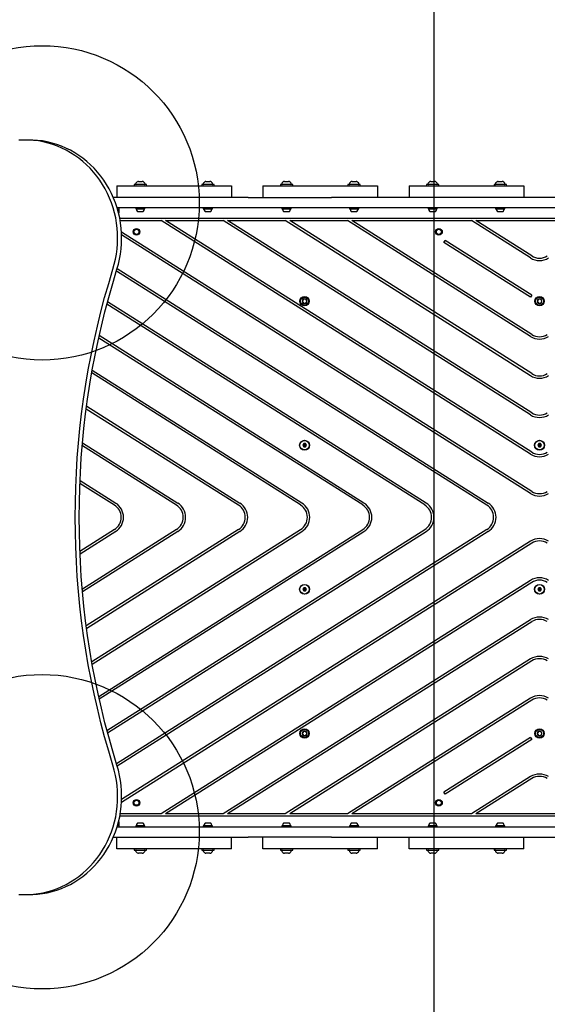
# Model space of a CAD drawing. Units: millimetres. Extents: x 17218 to 23951, y 27700 to 33396.
# Drawn here: x 19667 to 20339, y 30796 to 32049 of the extents above; entities that cross this region are included whole.
import ezdxf

# ---------------------------------------------------------------- set-up
doc = ezdxf.new("R2010")
doc.units = ezdxf.units.MM
doc.header["$LTSCALE"] = 200
doc.layers.add('OTWORY_MONTAŻOWE', color=1, linetype='Continuous')
doc.layers.add('WYLEWKI_BETONOWE', color=52, linetype='Continuous')

msp = doc.modelspace()

# ---------------------------------------------------------------- linework, layer by layer
at = {"color": 7, "linetype": 'Continuous', "lineweight": 25}
for p, q in [((19679.8, 31895.8), (19674.6, 31895.8)), ((19818.5, 31843.2), (19819.3, 31843.2)), ((19819.3, 31843.2), (19823.5, 31843.2)), ((19904.5, 31843.2), (19905.3, 31843.2)), ((19905.3, 31843.2), (19909.5, 31843.2)), ((20004.5, 31843.2), (20005.3, 31843.2)), ((20005.3, 31843.2), (20009.5, 31843.2)), ((20090.5, 31843.2), (20091.3, 31843.2)), ((20091.3, 31843.2), (20095.5, 31843.2)), ((20190.5, 31843.2), (20191.3, 31843.2)), ((20191.3, 31843.2), (20195.5, 31843.2)), ((20276.5, 31843.2), (20277.3, 31843.2)), ((20277.3, 31843.2), (20281.5, 31843.2)), ((19791, 31837.7), (19791, 31822.7)), ((19791, 31837.7), (19937, 31837.7)), ((19813.2, 31839.2), (19813.2, 31837.7)), ((19826.7, 31839.2), (19813.2, 31839.2)), ((19815, 31840.1), (19815, 31839.7)), ((19828.9, 31839.2), (19826.7, 31839.2)), ((19827, 31839.7), (19827, 31840.1)), ((19828.9, 31837.7), (19828.9, 31839.2)), ((19899.2, 31839.2), (19899.2, 31837.7)), ((19912.7, 31839.2), (19899.2, 31839.2)), ((19901, 31840.1), (19901, 31839.7)), ((19914.9, 31839.2), (19912.7, 31839.2)), ((19913, 31839.7), (19913, 31840.1)), ((19914.9, 31837.7), (19914.9, 31839.2)), ((19937, 31837.7), (19937, 31822.7)), ((19977, 31837.7), (19977, 31822.7)), ((19977, 31837.7), (20123, 31837.7)), ((19999.2, 31839.2), (19999.2, 31837.7)), ((20012.7, 31839.2), (19999.2, 31839.2)), ((20001, 31840.1), (20001, 31839.7)), ((20014.9, 31839.2), (20012.7, 31839.2)), ((20013, 31839.7), (20013, 31840.1)), ((20014.9, 31837.7), (20014.9, 31839.2)), ((20085.2, 31839.2), (20085.2, 31837.7)), ((20098.7, 31839.2), (20085.2, 31839.2)), ((20087, 31840.1), (20087, 31839.7)), ((20100.9, 31839.2), (20098.7, 31839.2)), ((20099, 31839.7), (20099, 31840.1)), ((20100.9, 31837.7), (20100.9, 31839.2)), ((20123, 31837.7), (20123, 31822.7)), ((20163, 31837.7), (20163, 31822.7)), ((20163, 31837.7), (20309, 31837.7)), ((20185.2, 31839.2), (20185.2, 31837.7)), ((20198.7, 31839.2), (20185.2, 31839.2)), ((20187, 31840.1), (20187, 31839.7)), ((20200.9, 31839.2), (20198.7, 31839.2)), ((20199, 31839.7), (20199, 31840.1)), ((20200.9, 31837.7), (20200.9, 31839.2)), ((20271.2, 31839.2), (20271.2, 31837.7)), ((20284.7, 31839.2), (20271.2, 31839.2)), ((20273, 31840.1), (20273, 31839.7)), ((20286.9, 31839.2), (20284.7, 31839.2)), ((20285, 31839.7), (20285, 31840.1)), ((20286.9, 31837.7), (20286.9, 31839.2)), ((20309, 31837.7), (20309, 31822.7)), ((19958.2, 31822.7), (19786.6, 31822.7)), ((19958.2, 31822.7), (20064.1, 31822.7)), ((20593.9, 31822.7), (20064.1, 31822.7)), ((19958.2, 31809.7), (19791.4, 31809.7)), ((19791.9, 31807.9), (19794.1, 31807.9)), ((19815.1, 31809.7), (19793.3, 31809.7)), ((19794, 31804.6), (19794.1, 31807.9)), ((19794.1, 31807.9), (19794.1, 31808.7)), ((19815.1, 31809.7), (19815.1, 31808.2)), ((19815.1, 31808.2), (19826.9, 31808.2)), ((19826.9, 31808.2), (19826.9, 31809.7)), ((19839, 31809.7), (19826.9, 31809.7)), ((19839, 31809.7), (19839, 31809.7)), ((19901.1, 31809.7), (19879, 31809.7)), ((19879, 31809.7), (19879, 31809.7)), ((19901.1, 31809.7), (19901.1, 31808.2)), ((19901.1, 31808.2), (19912.9, 31808.2)), ((19912.9, 31808.2), (19912.9, 31809.7)), ((20001.1, 31809.7), (19912.9, 31809.7)), ((20064.1, 31809.7), (19958.2, 31809.7)), ((20001.1, 31809.7), (20001.1, 31808.2)), ((20001.1, 31808.2), (20012.9, 31808.2)), ((20012.9, 31808.2), (20012.9, 31809.7)), ((20087.1, 31809.7), (20012.9, 31809.7)), ((20593.9, 31809.7), (20064.1, 31809.7)), ((20087.1, 31809.7), (20087.1, 31808.2)), ((20087.1, 31808.2), (20098.9, 31808.2)), ((20098.9, 31808.2), (20098.9, 31809.7)), ((20187.1, 31809.7), (20098.9, 31809.7)), ((20187.1, 31809.7), (20187.1, 31808.2)), ((20187.1, 31808.2), (20198.9, 31808.2)), ((20198.9, 31808.2), (20198.9, 31809.7)), ((20209, 31809.7), (20198.9, 31809.7)), ((20209, 31809.7), (20209, 31809.7)), ((20249, 31809.7), (20249, 31809.7)), ((20273.1, 31809.7), (20249, 31809.7)), ((20273.1, 31809.7), (20273.1, 31808.2)), ((20273.1, 31808.2), (20284.9, 31808.2)), ((20284.9, 31808.2), (20284.9, 31809.7)), ((20373.1, 31809.7), (20284.9, 31809.7)), ((19794.8, 31796.2), (20863.2, 31796.2)), ((19795.3, 31793.2), (19847.5, 31793.2)), ((19817.9, 31804.9), (19818.9, 31804.9)), ((19818.9, 31804.9), (19821.9, 31804.9)), ((19821.9, 31804.9), (19824, 31804.9)), ((19824, 31804.9), (19824.1, 31804.9)), ((20317.5, 31496.2), (19847.5, 31793.2)), ((20319.1, 31498.7), (19853.1, 31793.2)), ((19853.1, 31793.2), (19926.5, 31793.2)), ((19903.9, 31804.9), (19904.9, 31804.9)), ((19904.9, 31804.9), (19907.9, 31804.9)), ((19907.9, 31804.9), (19910, 31804.9)), ((19910, 31804.9), (19910.1, 31804.9)), ((20317.5, 31546.1), (19926.5, 31793.2)), ((20319.1, 31548.6), (19932.1, 31793.2)), ((19932.1, 31793.2), (20005.5, 31793.2)), ((20003.9, 31804.9), (20004.9, 31804.9)), ((20004.9, 31804.9), (20007.9, 31804.9)), ((20317.5, 31596), (20005.5, 31793.2)), ((20007.9, 31804.9), (20010, 31804.9)), ((20010, 31804.9), (20010.1, 31804.9)), ((20319.1, 31598.6), (20011.1, 31793.2)), ((20011.1, 31793.2), (20084.5, 31793.2)), ((20317.5, 31645.9), (20084.5, 31793.2)), ((20089.9, 31804.9), (20090.9, 31804.9)), ((20319.1, 31648.5), (20090.1, 31793.2)), ((20090.1, 31793.2), (20242.5, 31793.2)), ((20090.9, 31804.9), (20093.9, 31804.9)), ((20093.9, 31804.9), (20096, 31804.9)), ((20096, 31804.9), (20096.1, 31804.9)), ((20189.9, 31804.9), (20190.9, 31804.9)), ((20190.9, 31804.9), (20193.9, 31804.9)), ((20193.9, 31804.9), (20196, 31804.9)), ((20196, 31804.9), (20196.1, 31804.9)), ((20317.5, 31745.8), (20242.5, 31793.2)), ((20248.1, 31793.2), (20409.9, 31793.2)), ((20319.1, 31748.3), (20248.1, 31793.2)), ((20275.9, 31804.9), (20276.9, 31804.9)), ((20276.9, 31804.9), (20279.9, 31804.9)), ((20279.9, 31804.9), (20282, 31804.9)), ((20282, 31804.9), (20282.1, 31804.9)), ((20319.1, 31448.8), (19797, 31778.7)), ((20317.5, 31446.3), (19797.2, 31775.1)), ((20207.4, 31765.4), (20209, 31768)), ((20319.1, 31698.4), (20209, 31768)), ((20317.5, 31695.9), (20207.4, 31765.4)), ((19791.5, 31732.3), (20263.6, 31434)), ((19790.6, 31729.3), (20262, 31431.5)), ((20028.5, 31693.5), (20026.9, 31690.8)), ((20031.5, 31693.5), (20028.5, 31693.5)), ((20033.1, 31690.8), (20031.5, 31693.5)), ((20319.1, 31698.4), (20317.5, 31695.9)), ((20327.5, 31693.5), (20325.9, 31690.8)), ((20330.5, 31693.5), (20327.5, 31693.5)), ((20332.1, 31690.8), (20330.5, 31693.5)), ((20183, 31431.5), (19778.5, 31687.1)), ((20184.6, 31434), (19779.3, 31690.1)), ((20026.9, 31690.8), (20028.5, 31688.2)), ((20028.5, 31688.2), (20031.5, 31688.2)), ((20031.5, 31688.2), (20033.1, 31690.8)), ((20325.9, 31690.8), (20327.5, 31688.2)), ((20327.5, 31688.2), (20330.5, 31688.2)), ((20330.5, 31688.2), (20332.1, 31690.8)), ((20104, 31431.5), (19768, 31643.8)), ((20105.6, 31434), (19768.7, 31646.9)), ((20025, 31431.5), (19759.2, 31599.4)), ((20026.6, 31434), (19759.8, 31602.6)), ((19752.7, 31557.2), (19947.6, 31434)), ((19752.2, 31553.9), (19946, 31431.5)), ((19747.2, 31507.2), (19867, 31431.5)), ((19747.5, 31510.5), (19868.6, 31434)), ((20028.9, 31509.5), (20027.7, 31507.5)), ((20027.7, 31507.5), (20028.9, 31505.5)), ((20031.2, 31509.5), (20028.9, 31509.5)), ((20028.9, 31505.5), (20031.2, 31505.5)), ((20032.3, 31507.5), (20031.2, 31509.5)), ((20031.2, 31505.5), (20032.3, 31507.5)), ((20327.9, 31509.5), (20326.7, 31507.5)), ((20326.7, 31507.5), (20327.9, 31505.5)), ((20330.2, 31509.5), (20327.9, 31509.5)), ((20327.9, 31505.5), (20330.2, 31505.5)), ((20331.3, 31507.5), (20330.2, 31509.5)), ((20330.2, 31505.5), (20331.3, 31507.5)), ((19744.1, 31459.2), (19788, 31431.5)), ((19744.3, 31462.6), (19789.6, 31434)), ((19788, 31400.2), (19744.1, 31372.5)), ((19789.6, 31397.6), (19744.3, 31369)), ((19867, 31400.2), (19747.2, 31324.5)), ((19868.6, 31397.6), (19747.5, 31321.1)), ((19946, 31400.2), (19752.2, 31277.8)), ((19947.6, 31397.6), (19752.7, 31274.5)), ((19759.2, 31232.2), (20025, 31400.2)), ((19759.8, 31229), (20026.6, 31397.6)), ((19768, 31187.9), (20104, 31400.2)), ((19768.7, 31184.7), (20105.6, 31397.6)), ((19778.5, 31144.6), (20183, 31400.2)), ((19779.3, 31141.5), (20184.6, 31397.6)), ((20262, 31400.2), (19790.6, 31102.3)), ((20263.6, 31397.6), (19791.5, 31099.4)), ((20319.1, 31382.8), (19797, 31052.9)), ((20317.5, 31385.4), (19797.2, 31056.6)), ((20317.5, 31335.5), (19847.5, 31038.4)), ((20319.1, 31332.9), (19853.1, 31038.4)), ((20028.9, 31326.2), (20027.7, 31324.2)), ((20027.7, 31324.2), (20028.9, 31322.2)), ((20031.2, 31326.2), (20028.9, 31326.2)), ((20028.9, 31322.2), (20031.2, 31322.2)), ((20032.3, 31324.2), (20031.2, 31326.2)), ((20031.2, 31322.2), (20032.3, 31324.2)), ((20327.9, 31326.2), (20326.7, 31324.2)), ((20326.7, 31324.2), (20327.9, 31322.2)), ((20330.2, 31326.2), (20327.9, 31326.2)), ((20327.9, 31322.2), (20330.2, 31322.2)), ((20331.3, 31324.2), (20330.2, 31326.2)), ((20330.2, 31322.2), (20331.3, 31324.2)), ((20317.5, 31285.5), (19926.5, 31038.4)), ((20319.1, 31283), (19932.1, 31038.4)), ((20317.5, 31235.6), (20005.5, 31038.4)), ((20319.1, 31233.1), (20011.1, 31038.4)), ((20317.5, 31185.7), (20084.5, 31038.4)), ((20319.1, 31183.2), (20090.1, 31038.4)), ((20028.5, 31143.5), (20026.9, 31140.8)), ((20031.5, 31143.5), (20028.5, 31143.5)), ((20033.1, 31140.8), (20031.5, 31143.5)), ((20327.5, 31143.5), (20325.9, 31140.8)), ((20330.5, 31143.5), (20327.5, 31143.5)), ((20332.1, 31140.8), (20330.5, 31143.5)), ((20026.9, 31140.8), (20028.5, 31138.2)), ((20028.5, 31138.2), (20031.5, 31138.2)), ((20031.5, 31138.2), (20033.1, 31140.8)), ((20317.5, 31135.8), (20207.4, 31066.2)), ((20319.1, 31133.2), (20209, 31063.7)), ((20317.5, 31135.8), (20319.1, 31133.2)), ((20325.9, 31140.8), (20327.5, 31138.2)), ((20327.5, 31138.2), (20330.5, 31138.2)), ((20330.5, 31138.2), (20332.1, 31140.8)), ((20317.5, 31085.9), (20242.5, 31038.4)), ((20319.1, 31083.3), (20248.1, 31038.4)), ((20209, 31063.7), (20207.4, 31066.2)), ((20863.2, 31035.4), (19794.8, 31035.4)), ((19847.5, 31038.4), (19795.3, 31038.4)), ((19926.5, 31038.4), (19853.1, 31038.4)), ((20005.5, 31038.4), (19932.1, 31038.4)), ((20084.5, 31038.4), (20011.1, 31038.4)), ((20242.5, 31038.4), (20090.1, 31038.4)), ((20409.9, 31038.4), (20248.1, 31038.4)), ((19791.4, 31021.9), (19958.2, 31021.9)), ((19794.1, 31023.7), (19791.9, 31023.7)), ((19793.3, 31021.9), (19815.1, 31021.9)), ((19794.1, 31023.7), (19794, 31027)), ((19794.1, 31022.9), (19794.1, 31023.7)), ((19815.1, 31023.4), (19815.1, 31021.9)), ((19826.9, 31023.4), (19815.1, 31023.4)), ((19818.9, 31026.7), (19817.9, 31026.7)), ((19821.9, 31026.7), (19818.9, 31026.7)), ((19824, 31026.7), (19821.9, 31026.7)), ((19824.1, 31026.7), (19824, 31026.7)), ((19826.9, 31021.9), (19826.9, 31023.4)), ((19826.9, 31021.9), (19839, 31021.9)), ((19839, 31021.9), (19839, 31021.9)), ((19879, 31021.9), (19879, 31021.9)), ((19879, 31021.9), (19901.1, 31021.9)), ((19901.1, 31023.4), (19901.1, 31021.9)), ((19912.9, 31023.4), (19901.1, 31023.4)), ((19904.9, 31026.7), (19903.9, 31026.7)), ((19907.9, 31026.7), (19904.9, 31026.7)), ((19910, 31026.7), (19907.9, 31026.7)), ((19910.1, 31026.7), (19910, 31026.7)), ((19912.9, 31021.9), (19912.9, 31023.4)), ((19912.9, 31021.9), (20001.1, 31021.9)), ((19958.2, 31021.9), (20064.1, 31021.9)), ((20001.1, 31023.4), (20001.1, 31021.9)), ((20012.9, 31023.4), (20001.1, 31023.4)), ((20004.9, 31026.7), (20003.9, 31026.7)), ((20007.9, 31026.7), (20004.9, 31026.7)), ((20010, 31026.7), (20007.9, 31026.7)), ((20010.1, 31026.7), (20010, 31026.7)), ((20012.9, 31021.9), (20012.9, 31023.4)), ((20012.9, 31021.9), (20087.1, 31021.9)), ((20064.1, 31021.9), (20593.9, 31021.9)), ((20087.1, 31023.4), (20087.1, 31021.9)), ((20098.9, 31023.4), (20087.1, 31023.4)), ((20090.9, 31026.7), (20089.9, 31026.7)), ((20093.9, 31026.7), (20090.9, 31026.7)), ((20096, 31026.7), (20093.9, 31026.7)), ((20096.1, 31026.7), (20096, 31026.7)), ((20098.9, 31021.9), (20098.9, 31023.4)), ((20098.9, 31021.9), (20187.1, 31021.9)), ((20187.1, 31023.4), (20187.1, 31021.9)), ((20198.9, 31023.4), (20187.1, 31023.4)), ((20190.9, 31026.7), (20189.9, 31026.7)), ((20193.9, 31026.7), (20190.9, 31026.7)), ((20196, 31026.7), (20193.9, 31026.7)), ((20196.1, 31026.7), (20196, 31026.7)), ((20198.9, 31021.9), (20198.9, 31023.4)), ((20198.9, 31021.9), (20209, 31021.9)), ((20209, 31021.9), (20209, 31021.9)), ((20249, 31021.9), (20249, 31021.9)), ((20249, 31021.9), (20273.1, 31021.9)), ((20273.1, 31023.4), (20273.1, 31021.9)), ((20284.9, 31023.4), (20273.1, 31023.4)), ((20276.9, 31026.7), (20275.9, 31026.7)), ((20279.9, 31026.7), (20276.9, 31026.7)), ((20282, 31026.7), (20279.9, 31026.7)), ((20282.1, 31026.7), (20282, 31026.7)), ((20284.9, 31021.9), (20284.9, 31023.4)), ((20284.9, 31021.9), (20373.1, 31021.9)), ((19786.6, 31008.9), (19958.2, 31008.9)), ((19791, 30993.9), (19791, 31008.9)), ((19937, 30993.9), (19937, 31008.9)), ((20064.1, 31008.9), (19958.2, 31008.9)), ((19977, 30993.9), (19977, 31008.9)), ((20064.1, 31008.9), (20593.9, 31008.9)), ((20123, 30993.9), (20123, 31008.9)), ((20163, 30993.9), (20163, 31008.9)), ((20309, 30993.9), (20309, 31008.9)), ((19937, 30993.9), (19791, 30993.9)), ((19813.2, 30993.9), (19813.2, 30992.4)), ((19813.2, 30992.4), (19826.7, 30992.4)), ((19815, 30991.9), (19815, 30991.5)), ((19826.7, 30992.4), (19828.9, 30992.4)), ((19827, 30991.5), (19827, 30991.9)), ((19828.9, 30992.4), (19828.9, 30993.9)), ((19899.2, 30993.9), (19899.2, 30992.4)), ((19899.2, 30992.4), (19912.7, 30992.4)), ((19901, 30991.9), (19901, 30991.5)), ((19912.7, 30992.4), (19914.9, 30992.4)), ((19913, 30991.5), (19913, 30991.9)), ((19914.9, 30992.4), (19914.9, 30993.9)), ((20123, 30993.9), (19977, 30993.9)), ((19999.2, 30993.9), (19999.2, 30992.4)), ((19999.2, 30992.4), (20012.7, 30992.4)), ((20001, 30991.9), (20001, 30991.5)), ((20012.7, 30992.4), (20014.9, 30992.4)), ((20013, 30991.5), (20013, 30991.9)), ((20014.9, 30992.4), (20014.9, 30993.9)), ((20085.2, 30993.9), (20085.2, 30992.4)), ((20085.2, 30992.4), (20098.7, 30992.4)), ((20087, 30991.9), (20087, 30991.5)), ((20098.7, 30992.4), (20100.9, 30992.4)), ((20099, 30991.5), (20099, 30991.9)), ((20100.9, 30992.4), (20100.9, 30993.9)), ((20309, 30993.9), (20163, 30993.9)), ((20185.2, 30993.9), (20185.2, 30992.4)), ((20185.2, 30992.4), (20198.7, 30992.4)), ((20187, 30991.9), (20187, 30991.5)), ((20198.7, 30992.4), (20200.9, 30992.4)), ((20199, 30991.5), (20199, 30991.9)), ((20200.9, 30992.4), (20200.9, 30993.9)), ((20271.2, 30993.9), (20271.2, 30992.4)), ((20271.2, 30992.4), (20284.7, 30992.4)), ((20273, 30991.9), (20273, 30991.5)), ((20284.7, 30992.4), (20286.9, 30992.4)), ((20285, 30991.5), (20285, 30991.9)), ((20286.9, 30992.4), (20286.9, 30993.9)), ((19823.5, 30988.4), (19818.5, 30988.4)), ((19909.5, 30988.4), (19904.5, 30988.4)), ((20009.5, 30988.4), (20004.5, 30988.4)), ((20095.5, 30988.4), (20090.5, 30988.4)), ((20195.5, 30988.4), (20190.5, 30988.4)), ((20281.5, 30988.4), (20276.5, 30988.4)), ((19674.6, 30935.8), (19679.8, 30935.8))]:
    msp.add_line(p, q, dxfattribs=at)
at = {"color": 7, "linetype": 'Continuous', "lineweight": 25, "flags": 128}
for points in [[(19786.1, 31731.4), (19787.9, 31737.7), (19789.4, 31744.1), (19790.6, 31750.7), (19791.4, 31757.2), (19791.9, 31763.8), (19792.1, 31770.4), (19792, 31777.1), (19791.5, 31783.7), (19790.7, 31790.2), (19789.6, 31796.8), (19788.1, 31803.2), (19786.3, 31809.6), (19784.2, 31815.8), (19781.8, 31821.9), (19779.2, 31827.9), (19776.2, 31833.7), (19772.9, 31839.3), (19769.3, 31844.8), (19765.5, 31850), (19761.4, 31855), (19757.1, 31859.8), (19752.6, 31864.3), (19747.8, 31868.6), (19742.8, 31872.6), (19737.7, 31876.3), (19732.3, 31879.7), (19726.8, 31882.8), (19721.2, 31885.6), (19715.4, 31888), (19709.5, 31890.2), (19703.5, 31892), (19697.5, 31893.4), (19691.3, 31894.6), (19685.1, 31895.3), (19678.9, 31895.7), (19672.7, 31895.8), (19666.5, 31895.5)], [(19791.2, 31731.4), (19793, 31737.7), (19794.5, 31744.1), (19795.7, 31750.7), (19796.5, 31757.2), (19797.1, 31763.8), (19797.2, 31770.4), (19797.1, 31777.1), (19796.6, 31783.7), (19795.8, 31790.2), (19794.7, 31796.8), (19793.2, 31803.2), (19791.5, 31809.6), (19789.4, 31815.8), (19787, 31821.9), (19784.3, 31827.9), (19781.3, 31833.7), (19778, 31839.3), (19774.5, 31844.8), (19770.7, 31850), (19766.6, 31855), (19762.3, 31859.8), (19757.7, 31864.3), (19753, 31868.6), (19748, 31872.6), (19742.8, 31876.3), (19737.5, 31879.7), (19732, 31882.8), (19726.3, 31885.6), (19720.5, 31888), (19714.6, 31890.2), (19708.7, 31892), (19702.6, 31893.4), (19696.4, 31894.6), (19690.3, 31895.3), (19684, 31895.7), (19679.8, 31895.8)], [(19786.1, 31100.3), (19780.7, 31118.2), (19775.5, 31136.3), (19770.7, 31154.5), (19766.3, 31172.8), (19762.1, 31191.1), (19758.3, 31209.6), (19754.8, 31228.1), (19751.6, 31246.7), (19748.8, 31265.3), (19746.3, 31284), (19744.1, 31302.8), (19742.3, 31321.5), (19740.8, 31340.3), (19739.6, 31359.2), (19738.8, 31378.1), (19738.3, 31396.9), (19738.1, 31415.8), (19738.3, 31434.7), (19738.8, 31453.6), (19739.6, 31472.4), (19740.8, 31491.3), (19742.3, 31510.1), (19744.1, 31528.9), (19746.3, 31547.6), (19748.8, 31566.3), (19751.6, 31585), (19754.8, 31603.5), (19758.3, 31622.1), (19762.1, 31640.5), (19766.3, 31658.9), (19770.7, 31677.1), (19775.5, 31695.3), (19780.7, 31713.4), (19786.1, 31731.4)], [(19791.2, 31100.3), (19785.8, 31118.2), (19780.7, 31136.3), (19775.9, 31154.5), (19771.4, 31172.8), (19767.3, 31191.1), (19763.4, 31209.6), (19759.9, 31228.1), (19756.8, 31246.7), (19753.9, 31265.3), (19751.4, 31284), (19749.3, 31302.8), (19747.4, 31321.5), (19745.9, 31340.3), (19744.7, 31359.2), (19743.9, 31378.1), (19743.4, 31396.9), (19743.2, 31415.8), (19743.4, 31434.7), (19743.9, 31453.6), (19744.7, 31472.4), (19745.9, 31491.3), (19747.4, 31510.1), (19749.3, 31528.9), (19751.4, 31547.6), (19753.9, 31566.3), (19756.8, 31585), (19759.9, 31603.5), (19763.4, 31622.1), (19767.3, 31640.5), (19771.4, 31658.9), (19775.9, 31677.1), (19780.7, 31695.3), (19785.8, 31713.4), (19791.2, 31731.4)], [(19666.5, 30936.1), (19672.7, 30935.8), (19678.9, 30935.9), (19685.1, 30936.3), (19691.3, 30937.1), (19697.5, 30938.2), (19703.5, 30939.7), (19709.5, 30941.5), (19715.4, 30943.6), (19721.2, 30946.1), (19726.8, 30948.8), (19732.3, 30951.9), (19737.7, 30955.3), (19742.8, 30959), (19747.8, 30963), (19752.6, 30967.3), (19757.1, 30971.8), (19761.4, 30976.6), (19765.5, 30981.6), (19769.3, 30986.9), (19772.9, 30992.3), (19776.2, 30997.9), (19779.2, 31003.7), (19781.8, 31009.7), (19784.2, 31015.8), (19786.3, 31022.1), (19788.1, 31028.4), (19789.6, 31034.9), (19790.7, 31041.4), (19791.5, 31048), (19792, 31054.6), (19792.1, 31061.2), (19791.9, 31067.8), (19791.4, 31074.4), (19790.6, 31081), (19789.4, 31087.5), (19787.9, 31093.9), (19786.1, 31100.3)], [(19679.8, 30935.8), (19684, 30935.9), (19690.3, 30936.3), (19696.4, 30937.1), (19702.6, 30938.2), (19708.7, 30939.7), (19714.6, 30941.5), (19720.5, 30943.6), (19726.3, 30946.1), (19732, 30948.8), (19737.5, 30951.9), (19742.8, 30955.3), (19748, 30959), (19753, 30963), (19757.7, 30967.3), (19762.3, 30971.8), (19766.6, 30976.6), (19770.7, 30981.6), (19774.5, 30986.9), (19778, 30992.3), (19781.3, 30997.9), (19784.3, 31003.7), (19787, 31009.7), (19789.4, 31015.8), (19791.5, 31022.1), (19793.2, 31028.4), (19794.7, 31034.9), (19795.8, 31041.4), (19796.6, 31048), (19797.1, 31054.6), (19797.2, 31061.2), (19797.1, 31067.8), (19796.5, 31074.4), (19795.7, 31081), (19794.5, 31087.5), (19793, 31093.9), (19791.2, 31100.3)]]:
    msp.add_lwpolyline(points, dxfattribs=at)
at = {"color": 7, "linetype": 'Continuous', "lineweight": 25}
for centre, radius in [((19816, 31779), 4.25), ((19816, 31779), 3.2), ((20201, 31779), 4.25), ((20201, 31779), 3.2), ((20030, 31690.8), 5.9), ((20030, 31690.8), 5.05), ((20329, 31690.8), 5.9), ((20329, 31690.8), 5.05), ((20030, 31507.5), 6.3), ((20030, 31507.5), 6), ((20329, 31507.5), 6.3), ((20329, 31507.5), 6), ((20030, 31324.2), 6.3), ((20030, 31324.2), 6), ((20329, 31324.2), 6.3), ((20329, 31324.2), 6), ((20030, 31140.8), 5.9), ((20030, 31140.8), 5.05), ((20329, 31140.8), 5.9), ((20329, 31140.8), 5.05), ((19816, 31052.6), 4.25), ((19816, 31052.6), 3.2), ((20201, 31052.6), 4.25), ((20201, 31052.6), 3.2)]:
    msp.add_circle(centre, radius, dxfattribs=at)
for centre, radius, start, end in [((19821, 31836.1), 7.66, 116.6281, 134.9996), ((19818.5, 31841.2), 2, 90, 116.6281), ((19823.5, 31841.2), 2, 63.3719, 90), ((19821, 31836.1), 7.66, 45.0004, 63.3719), ((19907, 31836.1), 7.66, 116.6281, 134.9996), ((19904.5, 31841.2), 2, 90, 116.6281), ((19909.5, 31841.2), 2, 63.3719, 90), ((19907, 31836.1), 7.66, 45.0004, 63.3719), ((20007, 31836.1), 7.66, 116.6281, 134.9996), ((20004.5, 31841.2), 2, 90, 116.6281), ((20009.5, 31841.2), 2, 63.3719, 90), ((20007, 31836.1), 7.66, 45.0004, 63.3719), ((20093, 31836.1), 7.66, 116.6281, 134.9996), ((20090.5, 31841.2), 2, 90, 116.6281), ((20095.5, 31841.2), 2, 63.3719, 90), ((20093, 31836.1), 7.66, 45.0004, 63.3719), ((20193, 31836.1), 7.66, 116.6281, 134.9996), ((20190.5, 31841.2), 2, 90, 116.6281), ((20195.5, 31841.2), 2, 63.3719, 90), ((20193, 31836.1), 7.66, 45.0004, 63.3719), ((20279, 31836.1), 7.66, 116.6281, 134.9996), ((20276.5, 31841.2), 2, 90, 116.6281), ((20281.5, 31841.2), 2, 63.3719, 90), ((20279, 31836.1), 7.66, 45.0004, 63.3719), ((19817, 31840.1), 2, 134.9996, 180), ((19815.5, 31839.7), 0.5, 180, 270), ((19825, 31840.1), 2, 0, 45.0004), ((19826.5, 31839.7), 0.5, 270, 0), ((19903, 31840.1), 2, 134.9996, 180), ((19901.5, 31839.7), 0.5, 180, 270), ((19911, 31840.1), 2, 0, 45.0004), ((19912.5, 31839.7), 0.5, 270, 0), ((20003, 31840.1), 2, 134.9996, 180), ((20001.5, 31839.7), 0.5, 180, 270), ((20011, 31840.1), 2, 0, 45.0004), ((20012.5, 31839.7), 0.5, 270, 0), ((20089, 31840.1), 2, 134.9996, 180), ((20087.5, 31839.7), 0.5, 180, 270), ((20097, 31840.1), 2, 0, 45.0004), ((20098.5, 31839.7), 0.5, 270, 0), ((20189, 31840.1), 2, 134.9996, 180), ((20187.5, 31839.7), 0.5, 180, 270), ((20197, 31840.1), 2, 0, 45.0004), ((20198.5, 31839.7), 0.5, 270, 0), ((20275, 31840.1), 2, 134.9996, 180), ((20273.5, 31839.7), 0.5, 180, 270), ((20283, 31840.1), 2, 0, 45.0004), ((20284.5, 31839.7), 0.5, 270, 0), ((19816.4, 31807.7), 0.471, 90, 186.9281), ((19820.3, 31808.2), 4.38, 186.9281, 219.7374), ((19818, 31806.3), 1.39, 219.7374, 266.5839), ((19824, 31806.3), 1.39, 273.4161, 320.2626), ((19821.7, 31808.2), 4.38, 320.2626, 353.0719), ((19825.6, 31807.7), 0.471, 353.0719, 90), ((19902.4, 31807.7), 0.471, 90, 186.9281), ((19906.3, 31808.2), 4.38, 186.9281, 219.7374), ((19904, 31806.3), 1.39, 219.7374, 266.5839), ((19910, 31806.3), 1.39, 273.4161, 320.2626), ((19907.7, 31808.2), 4.38, 320.2626, 353.0719), ((19911.6, 31807.7), 0.471, 353.0719, 90), ((20002.4, 31807.7), 0.471, 90, 186.9281), ((20006.3, 31808.2), 4.38, 186.9281, 219.7374), ((20004, 31806.3), 1.39, 219.7374, 266.5839), ((20010, 31806.3), 1.39, 273.4161, 320.2626), ((20007.7, 31808.2), 4.38, 320.2626, 353.0719), ((20011.6, 31807.7), 0.471, 353.0719, 90), ((20088.4, 31807.7), 0.471, 90, 186.9281), ((20092.3, 31808.2), 4.38, 186.9281, 219.7374), ((20090, 31806.3), 1.39, 219.7374, 266.5839), ((20096, 31806.3), 1.39, 273.4161, 320.2626), ((20093.7, 31808.2), 4.38, 320.2626, 353.0719), ((20097.6, 31807.7), 0.471, 353.0719, 90), ((20188.4, 31807.7), 0.471, 90, 186.9281), ((20192.3, 31808.2), 4.38, 186.9281, 219.7374), ((20190, 31806.3), 1.39, 219.7374, 266.5839), ((20196, 31806.3), 1.39, 273.4161, 320.2626), ((20193.7, 31808.2), 4.38, 320.2626, 353.0719), ((20197.6, 31807.7), 0.471, 353.0719, 90), ((20274.4, 31807.7), 0.471, 90, 186.9281), ((20278.3, 31808.2), 4.38, 186.9281, 219.7374), ((20276, 31806.3), 1.39, 219.7374, 266.5839), ((20282, 31806.3), 1.39, 273.4161, 320.2626), ((20279.7, 31808.2), 4.38, 320.2626, 353.0719), ((20283.6, 31807.7), 0.471, 353.0719, 90), ((20329, 31764), 21.5, 237.7107, 302.2893), ((20329, 31764), 18.5, 237.7107, 302.2893), ((20030, 31690.8), 3.08, 120, 180), ((20030, 31690.8), 3.08, 60, 120), ((20030, 31690.8), 3.07, 0, 60), ((20329, 31690.8), 3.07, 120, 180), ((20329, 31690.8), 3.08, 60, 120), ((20329, 31690.8), 3.08, 0, 60), ((20030, 31690.8), 3.08, 180, 240), ((20030, 31690.8), 3.08, 240, 300), ((20030, 31690.8), 3.07, 300, 0), ((20329, 31690.8), 3.08, 180, 240), ((20329, 31690.8), 3.08, 240, 300), ((20329, 31690.8), 3.08, 300, 0), ((20329, 31664.1), 21.5, 237.7107, 302.2893), ((20329, 31664.1), 18.5, 237.7107, 302.2893), ((20329, 31614.2), 21.5, 237.7107, 302.2893), ((20329, 31614.2), 18.5, 237.7107, 302.2893), ((20329, 31564.3), 21.5, 237.7107, 302.2893), ((20329, 31564.3), 18.5, 237.7107, 302.2893), ((20329, 31514.4), 21.5, 237.7107, 302.2893), ((20329, 31514.4), 18.5, 237.7107, 302.2893), ((20329, 31464.4), 21.5, 237.7107, 302.2893), ((20329, 31464.4), 18.5, 237.7107, 302.2893), ((19778.1, 31415.8), 18.5, 302.2893, 57.7107), ((19778.1, 31415.8), 21.5, 302.2893, 57.7107), ((19857.1, 31415.8), 18.5, 302.2893, 57.7107), ((19857.1, 31415.8), 21.5, 302.2893, 57.7107), ((19936.1, 31415.8), 18.5, 302.2893, 57.7107), ((19936.1, 31415.8), 21.5, 302.2893, 57.7107), ((20015.1, 31415.8), 18.5, 302.2893, 57.7107), ((20015.1, 31415.8), 21.5, 302.2893, 57.7107), ((20094.1, 31415.8), 18.5, 302.2893, 57.7107), ((20094.1, 31415.8), 21.5, 302.2893, 57.7107), ((20173.1, 31415.8), 18.5, 302.2893, 57.7107), ((20173.1, 31415.8), 21.5, 302.2893, 57.7107), ((20252.1, 31415.8), 18.5, 302.2893, 57.7107), ((20252.1, 31415.8), 21.5, 302.2893, 57.7107), ((20329, 31367.2), 21.5, 57.7107, 122.2893), ((20329, 31367.2), 18.5, 57.7107, 122.2893), ((20329, 31317.3), 21.5, 57.7107, 122.2893), ((20329, 31317.3), 18.5, 57.7107, 122.2893), ((20329, 31267.4), 21.5, 57.7107, 122.2893), ((20329, 31267.4), 18.5, 57.7107, 122.2893), ((20329, 31217.4), 21.5, 57.7107, 122.2893), ((20329, 31217.4), 18.5, 57.7107, 122.2893), ((20329, 31167.5), 21.5, 57.7107, 122.2893), ((20329, 31167.5), 18.5, 57.7107, 122.2893), ((20030, 31140.8), 3.08, 120, 180), ((20030, 31140.8), 3.07, 60, 120), ((20030, 31140.8), 3.07, 0, 60), ((20329, 31140.8), 3.07, 120, 180), ((20329, 31140.8), 3.07, 60, 120), ((20329, 31140.8), 3.08, 0, 60), ((20030, 31140.8), 3.08, 180, 240), ((20030, 31140.8), 3.08, 240, 300), ((20030, 31140.8), 3.07, 300, 0), ((20329, 31140.8), 3.08, 180, 240), ((20329, 31140.8), 3.08, 240, 300), ((20329, 31140.8), 3.08, 300, 0), ((20329, 31067.7), 21.5, 57.7107, 122.2893), ((20329, 31067.7), 18.5, 57.7107, 122.2893), ((19820.3, 31023.4), 4.38, 140.2626, 173.0719), ((19816.4, 31023.9), 0.471, 173.0719, 270), ((19818, 31025.3), 1.39, 93.4161, 140.2626), ((19824, 31025.3), 1.39, 39.7374, 86.5839), ((19821.7, 31023.4), 4.38, 6.9281, 39.7374), ((19825.6, 31023.9), 0.471, 270, 6.9281), ((19906.3, 31023.4), 4.38, 140.2626, 173.0719), ((19902.4, 31023.9), 0.471, 173.0719, 270), ((19904, 31025.3), 1.39, 93.4161, 140.2626), ((19910, 31025.3), 1.39, 39.7374, 86.5839), ((19907.7, 31023.4), 4.38, 6.9281, 39.7374), ((19911.6, 31023.9), 0.471, 270, 6.9281), ((20006.3, 31023.4), 4.38, 140.2626, 173.0719), ((20002.4, 31023.9), 0.471, 173.0719, 270), ((20004, 31025.3), 1.39, 93.4161, 140.2626), ((20010, 31025.3), 1.39, 39.7374, 86.5839), ((20007.7, 31023.4), 4.38, 6.9281, 39.7374), ((20011.6, 31023.9), 0.471, 270, 6.9281), ((20092.3, 31023.4), 4.38, 140.2626, 173.0719), ((20088.4, 31023.9), 0.471, 173.0719, 270), ((20090, 31025.3), 1.39, 93.4161, 140.2626), ((20096, 31025.3), 1.39, 39.7374, 86.5839), ((20093.7, 31023.4), 4.38, 6.9281, 39.7374), ((20097.6, 31023.9), 0.471, 270, 6.9281), ((20192.3, 31023.4), 4.38, 140.2626, 173.0719), ((20188.4, 31023.9), 0.471, 173.0719, 270), ((20190, 31025.3), 1.39, 93.4161, 140.2626), ((20196, 31025.3), 1.39, 39.7374, 86.5839), ((20193.7, 31023.4), 4.38, 6.9281, 39.7374), ((20197.6, 31023.9), 0.471, 270, 6.9281), ((20278.3, 31023.4), 4.38, 140.2626, 173.0719), ((20274.4, 31023.9), 0.471, 173.0719, 270), ((20276, 31025.3), 1.39, 93.4161, 140.2626), ((20282, 31025.3), 1.39, 39.7374, 86.5839), ((20279.7, 31023.4), 4.38, 6.9281, 39.7374), ((20283.6, 31023.9), 0.471, 270, 6.9281), ((19815.5, 30991.9), 0.5, 90, 180), ((19817, 30991.5), 2, 180, 225.0004), ((19825, 30991.5), 2, 314.9996, 0), ((19826.5, 30991.9), 0.5, 0, 90), ((19901.5, 30991.9), 0.5, 90, 180), ((19903, 30991.5), 2, 180, 225.0004), ((19911, 30991.5), 2, 314.9996, 0), ((19912.5, 30991.9), 0.5, 0, 90), ((20001.5, 30991.9), 0.5, 90, 180), ((20003, 30991.5), 2, 180, 225.0004), ((20011, 30991.5), 2, 314.9996, 0), ((20012.5, 30991.9), 0.5, 0, 90), ((20087.5, 30991.9), 0.5, 90, 180), ((20089, 30991.5), 2, 180, 225.0004), ((20097, 30991.5), 2, 314.9996, 0), ((20098.5, 30991.9), 0.5, 0, 90), ((20187.5, 30991.9), 0.5, 90, 180), ((20189, 30991.5), 2, 180, 225.0004), ((20197, 30991.5), 2, 314.9996, 0), ((20198.5, 30991.9), 0.5, 0, 90), ((20273.5, 30991.9), 0.5, 90, 180), ((20275, 30991.5), 2, 180, 225.0004), ((20283, 30991.5), 2, 314.9996, 0), ((20284.5, 30991.9), 0.5, 0, 90), ((19821, 30995.5), 7.66, 225.0004, 243.3719), ((19818.5, 30990.4), 2, 243.3719, 270), ((19823.5, 30990.4), 2, 270, 296.6281), ((19821, 30995.5), 7.66, 296.6281, 314.9996), ((19907, 30995.5), 7.66, 225.0004, 243.3719), ((19904.5, 30990.4), 2, 243.3719, 270), ((19909.5, 30990.4), 2, 270, 296.6281), ((19907, 30995.5), 7.66, 296.6281, 314.9996), ((20007, 30995.5), 7.66, 225.0004, 243.3719), ((20004.5, 30990.4), 2, 243.3719, 270), ((20009.5, 30990.4), 2, 270, 296.6281), ((20007, 30995.5), 7.66, 296.6281, 314.9996), ((20093, 30995.5), 7.66, 225.0004, 243.3719), ((20090.5, 30990.4), 2, 243.3719, 270), ((20095.5, 30990.4), 2, 270, 296.6281), ((20093, 30995.5), 7.66, 296.6281, 314.9996), ((20193, 30995.5), 7.66, 225.0004, 243.3719), ((20190.5, 30990.4), 2, 243.3719, 270), ((20195.5, 30990.4), 2, 270, 296.6281), ((20193, 30995.5), 7.66, 296.6281, 314.9996), ((20279, 30995.5), 7.66, 225.0004, 243.3719), ((20276.5, 30990.4), 2, 243.3719, 270), ((20281.5, 30990.4), 2, 270, 296.6281), ((20279, 30995.5), 7.66, 296.6281, 314.9996)]:
    msp.add_arc(centre, radius, start, end, dxfattribs=at)
for points, knots in [([(19794.1, 31808.7), (19794.1, 31808.8), (19794, 31809), (19793.9, 31809.3), (19793.8, 31809.4), (19793.6, 31809.5), (19793.4, 31809.7), (19793.2, 31809.7), (19793.1, 31809.7)], [0, 0, 0, 0, 0.239577, 0.368438, 0.5, 0.631562, 0.760423, 1, 1, 1, 1]), ([(19793.3, 31802.2), (19793.4, 31802.4), (19793.9, 31803.1), (19794, 31804), (19794, 31804.6)], [0, 0, 0, 0, 0.275498, 1, 1, 1, 1]), ([(20027.7, 31507.5), (20027.7, 31507.5), (20027.7, 31507.5), (20027.8, 31507.5), (20027.8, 31507.5), (20028.1, 31507.5), (20028.8, 31507.5), (20029.5, 31507.5), (20030, 31507.5)], [0, 0, 0, 0, 0.009373, 0.022165, 0.050109, 0.125336, 0.342875, 1, 1, 1, 1]), ([(20030, 31507.5), (20029.7, 31508), (20029.3, 31508.6), (20029, 31509.3), (20028.9, 31509.4), (20028.9, 31509.5), (20028.9, 31509.5), (20028.9, 31509.5)], [0, 0, 0, 0, 0.776539, 0.941959, 0.981607, 0.992054, 1, 1, 1, 1]), ([(20028.9, 31505.5), (20028.9, 31505.5), (20028.9, 31505.5), (20028.9, 31505.5), (20028.9, 31505.6), (20029, 31505.8), (20029.4, 31506.5), (20029.8, 31507), (20030, 31507.5)], [0, 0, 0, 0, 0.009373, 0.022165, 0.050109, 0.125336, 0.342875, 1, 1, 1, 1]), ([(20031.2, 31509.5), (20031.2, 31509.5), (20031.2, 31509.5), (20031.1, 31509.4), (20031.1, 31509.4), (20031, 31509.1), (20030.6, 31508.5), (20030.3, 31507.9), (20030, 31507.5)], [0, 0, 0, 0, 0.009373, 0.022165, 0.050109, 0.125336, 0.342875, 1, 1, 1, 1]), ([(20031.2, 31505.5), (20031.2, 31505.5), (20031.2, 31505.5), (20031.1, 31505.5), (20031.1, 31505.6), (20031, 31505.8), (20030.6, 31506.5), (20030.3, 31507), (20030, 31507.5)], [0, 0, 0, 0, 0.009373, 0.022165, 0.050109, 0.125336, 0.342875, 1, 1, 1, 1]), ([(20032.3, 31507.5), (20032.3, 31507.5), (20032.3, 31507.5), (20032.3, 31507.5), (20032.2, 31507.5), (20031.9, 31507.5), (20031.2, 31507.5), (20030.5, 31507.5), (20030, 31507.5)], [0, 0, 0, 0, 0.009373, 0.022165, 0.050109, 0.125336, 0.342875, 1, 1, 1, 1]), ([(20326.7, 31507.5), (20326.7, 31507.5), (20326.7, 31507.5), (20326.8, 31507.5), (20326.8, 31507.5), (20327.1, 31507.5), (20327.8, 31507.5), (20328.5, 31507.5), (20329, 31507.5)], [0, 0, 0, 0, 0.009373, 0.022165, 0.050109, 0.125336, 0.342875, 1, 1, 1, 1]), ([(20329, 31507.5), (20328.7, 31508), (20328.3, 31508.6), (20328, 31509.3), (20327.9, 31509.4), (20327.9, 31509.5), (20327.9, 31509.5), (20327.9, 31509.5)], [0, 0, 0, 0, 0.776539, 0.941959, 0.981607, 0.992054, 1, 1, 1, 1]), ([(20327.9, 31505.5), (20327.9, 31505.5), (20327.9, 31505.5), (20327.9, 31505.5), (20327.9, 31505.6), (20328, 31505.8), (20328.4, 31506.5), (20328.8, 31507), (20329, 31507.5)], [0, 0, 0, 0, 0.009373, 0.022165, 0.050109, 0.125336, 0.342875, 1, 1, 1, 1]), ([(20330.2, 31509.5), (20330.2, 31509.5), (20330.2, 31509.5), (20330.1, 31509.4), (20330.1, 31509.4), (20330, 31509.1), (20329.6, 31508.5), (20329.3, 31507.9), (20329, 31507.5)], [0, 0, 0, 0, 0.009373, 0.022165, 0.050109, 0.125336, 0.342875, 1, 1, 1, 1]), ([(20330.2, 31505.5), (20330.2, 31505.5), (20330.2, 31505.5), (20330.1, 31505.5), (20330.1, 31505.6), (20330, 31505.8), (20329.6, 31506.5), (20329.3, 31507), (20329, 31507.5)], [0, 0, 0, 0, 0.009373, 0.022165, 0.050109, 0.125336, 0.342875, 1, 1, 1, 1]), ([(20331.3, 31507.5), (20331.3, 31507.5), (20331.3, 31507.5), (20331.3, 31507.5), (20331.2, 31507.5), (20330.9, 31507.5), (20330.2, 31507.5), (20329.5, 31507.5), (20329, 31507.5)], [0, 0, 0, 0, 0.009373, 0.022165, 0.050109, 0.125336, 0.342875, 1, 1, 1, 1]), ([(20027.7, 31324.2), (20027.7, 31324.2), (20027.7, 31324.2), (20027.8, 31324.2), (20027.8, 31324.2), (20028.1, 31324.2), (20028.8, 31324.2), (20029.5, 31324.2), (20030, 31324.2)], [0, 0, 0, 0, 0.009373, 0.022165, 0.050109, 0.125336, 0.342875, 1, 1, 1, 1]), ([(20030, 31324.2), (20029.7, 31324.7), (20029.3, 31325.3), (20029, 31326), (20028.9, 31326.1), (20028.9, 31326.1), (20028.9, 31326.1), (20028.9, 31326.2)], [0, 0, 0, 0, 0.776539, 0.941959, 0.981607, 0.992054, 1, 1, 1, 1]), ([(20028.9, 31322.2), (20028.9, 31322.2), (20028.9, 31322.2), (20028.9, 31322.2), (20028.9, 31322.3), (20029, 31322.5), (20029.4, 31323.1), (20029.8, 31323.7), (20030, 31324.2)], [0, 0, 0, 0, 0.009373, 0.022165, 0.050109, 0.125336, 0.342875, 1, 1, 1, 1]), ([(20031.2, 31326.2), (20031.2, 31326.1), (20031.2, 31326.1), (20031.1, 31326.1), (20031.1, 31326), (20031, 31325.8), (20030.6, 31325.2), (20030.3, 31324.6), (20030, 31324.2)], [0, 0, 0, 0, 0.009373, 0.022165, 0.050109, 0.125336, 0.342875, 1, 1, 1, 1]), ([(20032.3, 31324.2), (20032.3, 31324.2), (20032.3, 31324.2), (20032.3, 31324.2), (20032.2, 31324.2), (20031.9, 31324.2), (20031.2, 31324.2), (20030.5, 31324.2), (20030, 31324.2)], [0, 0, 0, 0, 0.009373, 0.022165, 0.050109, 0.125336, 0.342875, 1, 1, 1, 1]), ([(20031.2, 31322.2), (20031.2, 31322.2), (20031.2, 31322.2), (20031.1, 31322.2), (20031.1, 31322.3), (20031, 31322.5), (20030.6, 31323.1), (20030.3, 31323.7), (20030, 31324.2)], [0, 0, 0, 0, 0.009373, 0.022165, 0.050109, 0.125336, 0.342875, 1, 1, 1, 1]), ([(20326.7, 31324.2), (20326.7, 31324.2), (20326.7, 31324.2), (20326.8, 31324.2), (20326.8, 31324.2), (20327.1, 31324.2), (20327.8, 31324.2), (20328.5, 31324.2), (20329, 31324.2)], [0, 0, 0, 0, 0.009373, 0.022165, 0.050109, 0.125336, 0.342875, 1, 1, 1, 1]), ([(20329, 31324.2), (20328.7, 31324.7), (20328.3, 31325.3), (20328, 31326), (20327.9, 31326.1), (20327.9, 31326.1), (20327.9, 31326.1), (20327.9, 31326.2)], [0, 0, 0, 0, 0.776539, 0.941959, 0.981607, 0.992054, 1, 1, 1, 1]), ([(20327.9, 31322.2), (20327.9, 31322.2), (20327.9, 31322.2), (20327.9, 31322.2), (20327.9, 31322.3), (20328, 31322.5), (20328.4, 31323.1), (20328.8, 31323.7), (20329, 31324.2)], [0, 0, 0, 0, 0.009373, 0.022165, 0.050109, 0.125336, 0.342875, 1, 1, 1, 1]), ([(20330.2, 31326.2), (20330.2, 31326.1), (20330.2, 31326.1), (20330.1, 31326.1), (20330.1, 31326), (20330, 31325.8), (20329.6, 31325.2), (20329.3, 31324.6), (20329, 31324.2)], [0, 0, 0, 0, 0.009373, 0.022165, 0.050109, 0.125336, 0.342875, 1, 1, 1, 1]), ([(20330.2, 31322.2), (20330.2, 31322.2), (20330.2, 31322.2), (20330.1, 31322.2), (20330.1, 31322.3), (20330, 31322.5), (20329.6, 31323.1), (20329.3, 31323.7), (20329, 31324.2)], [0, 0, 0, 0, 0.009373, 0.022165, 0.050109, 0.125336, 0.342875, 1, 1, 1, 1]), ([(20331.3, 31324.2), (20331.3, 31324.2), (20331.3, 31324.2), (20331.3, 31324.2), (20331.2, 31324.2), (20330.9, 31324.2), (20330.2, 31324.2), (20329.5, 31324.2), (20329, 31324.2)], [0, 0, 0, 0, 0.009373, 0.022165, 0.050109, 0.125336, 0.342875, 1, 1, 1, 1]), ([(19794, 31027), (19794, 31027.7), (19793.9, 31028.5), (19793.4, 31029.3), (19793.3, 31029.5)], [0, 0, 0, 0, 0.726072, 1, 1, 1, 1]), ([(19793.1, 31021.9), (19793.2, 31022), (19793.4, 31022), (19793.6, 31022.1), (19793.8, 31022.2), (19793.9, 31022.4), (19794, 31022.6), (19794.1, 31022.8), (19794.1, 31022.9)], [0, 0, 0, 0, 0.239577, 0.368438, 0.5, 0.631562, 0.760423, 1, 1, 1, 1])]:
    msp.add_open_spline(points, degree=3, knots=knots, dxfattribs=at)
at = {"layer": 'OTWORY_MONTAŻOWE'}
for centre in [(19696, 31815.8), (19696, 31015.8)]:
    msp.add_circle(centre, 200, dxfattribs=at)
at = {"layer": 'WYLEWKI_BETONOWE'}
msp.add_line((20194.5, 32318.9), (20194.5, 30088.9), dxfattribs=at)

doc.saveas('drawing.dxf')
